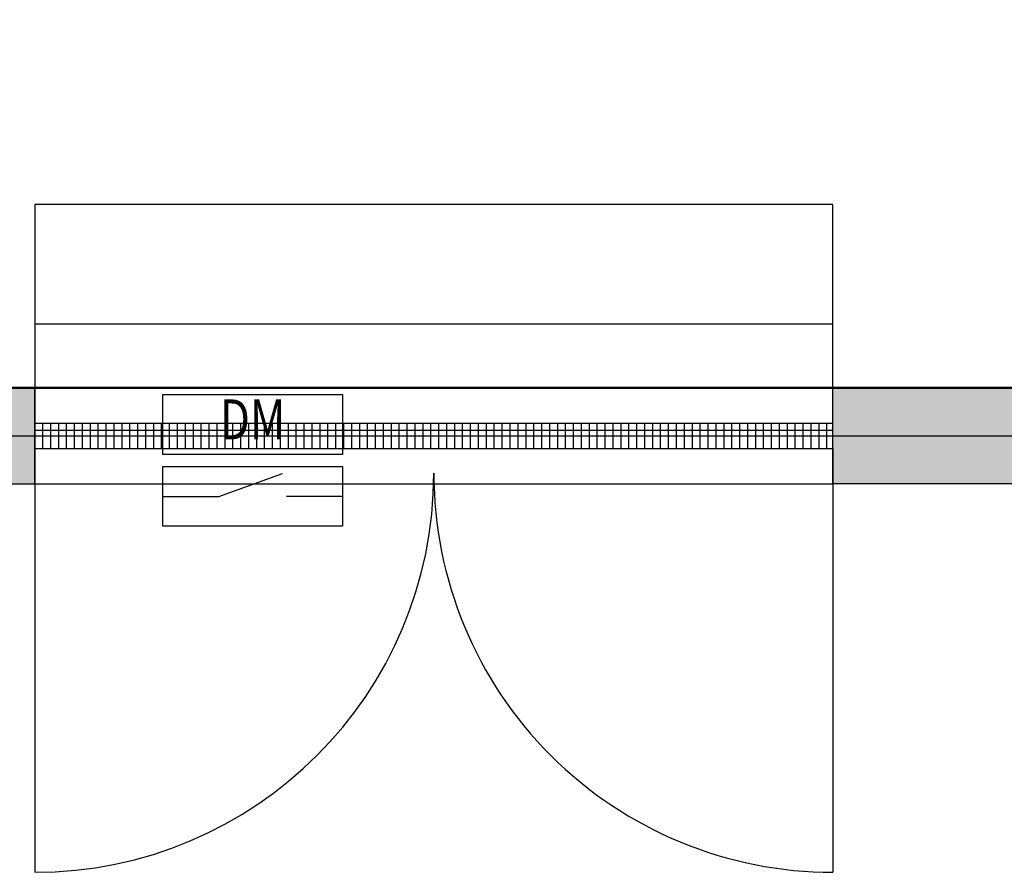
# Model space of a CAD drawing. Units: millimetres. Extents: x -16903 to 25257, y -12987 to 16476.
# Drawn here: x -6341 to -3874, y 187 to 2324 of the extents above; entities that cross this region are included whole.
import ezdxf
from ezdxf.enums import TextEntityAlignment as Align

# ---------------------------------------------------------------- set-up
doc = ezdxf.new("R2010")
doc.units = ezdxf.units.MM
for name, color, linetype in [('BORDER', 15, 'Continuous'), ('door', 7, 'Continuous'), ('Equipment-DM', 4, 'Continuous'), ('wall', 7, 'Continuous')]:
    doc.layers.add(name, color=color, linetype=linetype)
doc.layers.add('mono-door', color=4, linetype='Continuous', plot=False)
doc.layers.add('mono-outerwall', color=6, linetype='Continuous', plot=False)
doc.styles.get("Standard").update_dxf_attribs({"font": 'arial.ttf'})

# ---------------------------------------------------------------- blocks, each defined once
blk = doc.blocks.new('2000door')
at = {"layer": 'wall'}
h = blk.add_hatch(dxfattribs=at)
h.set_pattern_fill('GRATE', color=256, scale=25, style=0)
h.set_pattern_definition([(0, (-34235.465, 9095.889), (0, 19.84375), []), (90, (-34235.465, 9095.89), (-79.375, 5e-15), [])])
h.paths.add_polyline_path([(31.25, 2000), (-31.25, 2000), (-31.25, 0), (31.25, 0)])
for p, q in [((-31.25, 2000), (-31.25, 0)), ((31.25, 2000), (-31.25, 2000)), ((31.25, 0), (31.25, 2000)), ((31.25, 2000), (1093.75, 2000)), ((-31.25, 0), (31.25, 0)), ((-31.25, 0), (0, 0)), ((31.25, 0), (1093.75, 0))]:
    blk.add_line(p, q, dxfattribs=at)
for centre, start, end in [((93.75, 2000), 270, 0), ((93.75, 0), 0, 90)]:
    blk.add_arc(centre, 1000, start, end, dxfattribs=at)
blk = doc.blocks.new('Equipment-DM')
for p, q in [((140, 75), (300, 132.4)), ((0, 75), (140, 75)), ((450, 75), (310, 75))]:
    blk.add_line(p, q)
for points in [[(0, 330), (450, 330), (450, 180), (0, 180)], [(0, 150), (450, 150), (450, 0), (0, 0)]]:
    blk.add_lwpolyline(points, close=True)
at = {"color": 0, "lineweight": 100, "width": 0.8}
blk.add_text('DM', height=100, dxfattribs=at).set_placement((225, 255), align=Align.MIDDLE)

msp = doc.modelspace()

# ---------------------------------------------------------------- hatches: boundary and pattern name
at = {"layer": 'wall'}
h = msp.add_hatch(dxfattribs=at)
h.set_pattern_fill('AR-B816', color=256, scale=0.75, style=0)
h.set_pattern_definition([(0, (-170604.97, -7396.86), (0, 152.4), []), (90, (-170604.97, -7396.86), (-152.4, 152.4), [152.4, -152.4])])
h.paths.add_polyline_path([(12926.6, 3250.9), (12726.6, 3250.9), (12726.6, 2630.9), (12926.6, 2630.9), (12926.6, 1400.9), (8926.6, 1400.9), (8926.6, 1160.9), (13166.6, 1160.9), (13166.6, 13207.9), (-11413.4, 13207.9), (-11413.4, 1160.9), (-6303.4, 1160.9), (-6303.4, 1400.9), (-11173.4, 1400.9), (-11173.4, 2630.9), (-10973.4, 2630.9), (-10973.4, 3250.9), (-11173.4, 3250.9), (-11173.4, 10737.9), (-10973.4, 10737.9), (-10973.4, 11357.9), (-11173.4, 11357.9), (-11173.4, 12967.9), (12926.6, 12967.9), (12926.6, 11357.9), (12726.6, 11357.9), (12726.6, 10737.9), (12926.6, 10737.9)])
h.paths.add_polyline_path([(-4303.4, 1160.9), (-4303.4, 1400.9), (6926.6, 1400.9), (6926.6, 1160.9)], flags=17)
h.paths.add_polyline_path([(5310.6, 2630.9), (4690.6, 2630.9), (4690.6, 3250.9), (5310.6, 3250.9)], flags=17)
h.paths.add_polyline_path([(-3583.4, 3250.9), (-2963.4, 3250.9), (-2963.4, 2630.9), (-3583.4, 2630.9)], flags=17)
h.paths.add_polyline_path([(5310.6, 10737.9), (4690.6, 10737.9), (4690.6, 11357.9), (5310.6, 11357.9)], flags=17)
h.paths.add_polyline_path([(-3583.4, 11357.9), (-2963.4, 11357.9), (-2963.4, 10737.9), (-3583.4, 10737.9)], flags=17)

# ---------------------------------------------------------------- linework, layer by layer
at = {"layer": 'BORDER', "lineweight": 50}
msp.add_line((12926.6, 1400.9), (-7686.4, 1400.9), dxfattribs=at)
at = {"layer": 'mono-door'}
msp.add_line((-6303.4, 1280.9), (-4303.4, 1280.9), dxfattribs=at)
at = {"layer": 'mono-outerwall'}
msp.add_lwpolyline([(13046.6, 1280.9), (13046.6, 13087.9), (-11293.4, 13087.9), (-11293.4, 1280.9)], close=True, dxfattribs=at)
at = {"layer": 'wall'}
msp.add_lwpolyline([(13166.6, 13207.9), (-11413.4, 13207.9), (-11413.4, 1160.9), (-6303.4, 1160.9), (-6303.4, 1400.9), (-11173.4, 1400.9), (-11173.4, 2630.9), (-10973.4, 2630.9), (-10973.4, 3250.9), (-11173.4, 3250.9), (-11173.4, 10737.9), (-10973.4, 10737.9), (-10973.4, 11357.9), (-11173.4, 11357.9), (-11173.4, 12967.9), (12926.6, 12967.9)], dxfattribs=at)
at = {"layer": 'wall', "color": 0}
msp.add_lwpolyline([(-4303.4, 1160.9), (-4303.4, 1860.9), (-6303.4, 1860.9), (-6303.4, 1160.9)], close=True, dxfattribs=at)
msp.add_lwpolyline([(-4303.4, 1560.9), (-6303.4, 1560.9)], dxfattribs=at)
at = {"layer": 'wall'}
msp.add_lwpolyline([(-4303.4, 1160.9), (-4303.4, 1400.9), (6926.6, 1400.9), (6926.6, 1160.9)], close=True, dxfattribs=at)

# ---------------------------------------------------------------- block references
at = {"layer": 'door', "rotation": 270}
msp.add_blockref('2000door', (-6303.4, 1280.9), dxfattribs=at)
at = {"layer": 'Equipment-DM'}
msp.add_blockref('Equipment-DM', (-5982.4, 1054.3), dxfattribs=at)

doc.saveas('drawing.dxf')
